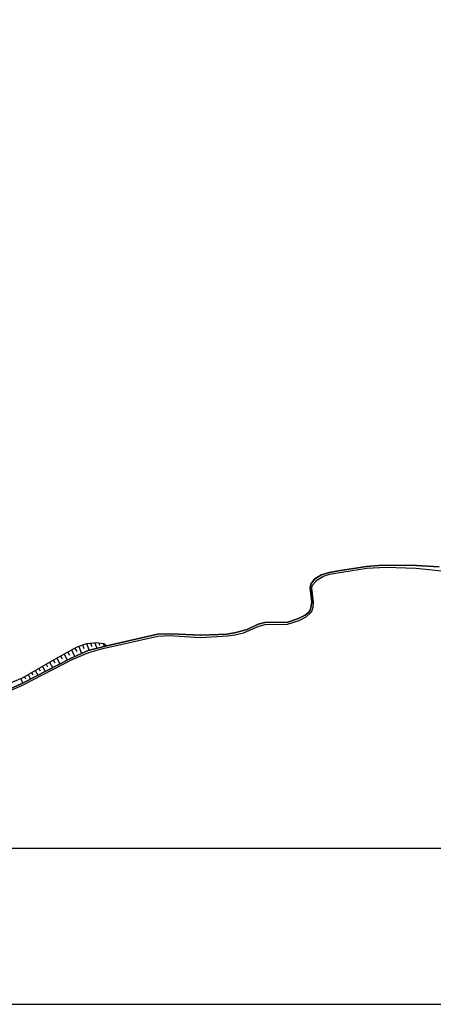
# Model space of a CAD drawing. Extents: x -10 to 410, y -24 to 273.
# Drawn here: x 259 to 321, y -24 to 125 of the extents above; entities that cross this region are included whole.
import ezdxf

# ---------------------------------------------------------------- set-up
doc = ezdxf.new("R2010")
doc.units = 0
for name, color, linetype in [('05_DM_LINE', 7, 'Continuous'), ('08_ROAD_LINE', 3, 'Continuous'), ('09_ROAD_POLY', 5, 'Continuous'), ('印刷レイアウト', 1, 'Continuous'), ('印刷用フレーム', 1, 'Continuous'), ('背景', 3, 'Continuous')]:
    doc.layers.add(name, color=color, linetype=linetype)

msp = doc.modelspace()

# ---------------------------------------------------------------- linework, layer by layer
at = {"layer": '05_DM_LINE', "color": 253}
for p, q in [((267.462744, 29.859676), (267.737318, 29.365649)), ((268.027395, 30.129427), (268.422892, 29.051112)), ((268.617196, 30.340267), (268.802886, 29.820747)), ((269.203206, 30.555241), (269.578033, 29.529636)), ((269.82229, 30.61553), (269.98731, 30.125293)), ((270.44723, 30.670307), (270.747987, 29.834527)), ((271.067348, 30.654804), (271.172767, 30.32063)), ((271.687465, 30.564887), (271.867299, 30.129427)), ((272.227656, 30.266197), (272.212842, 30.240704)), ((264.722515, 28.359682), (265.192426, 27.510121)), ((265.272352, 28.660438), (265.507997, 28.230835)), ((265.82219, 28.959473), (266.30278, 28.084418)), ((266.367204, 29.260229), (266.612495, 28.814779)), ((266.918075, 29.560986), (267.432772, 28.619442)), ((262.012603, 26.805254), (262.222754, 26.43973)), ((262.552794, 27.119447), (262.987221, 26.359804)), ((263.097808, 27.430195), (263.317261, 27.039521)), ((263.637655, 27.740598), (264.097575, 26.939958)), ((264.177846, 28.055135), (264.417969, 27.641035)), ((259.288222, 25.285623), (259.572442, 24.590403)), ((259.842882, 25.560886), (260.027539, 25.240492)), ((260.387896, 25.875423), (260.767546, 25.205352)), ((260.927743, 26.185826), (261.127903, 25.840283)), ((261.472757, 26.494507), (261.8779, 25.785506))]:
    msp.add_line(p, q, dxfattribs=at)
for points in [[(254.782381, 22.830648), (254.927764, 23.334321), (255.192348, 23.535514), (255.987476, 23.935834), (259.552805, 25.391043), (264.447252, 28.205341), (267.787961, 30.03951), (269.237313, 30.570744), (270.737307, 30.695801), (271.413235, 30.619664), (271.802875, 30.539393), (272.272442, 30.234847)], [(272.272442, 30.234847), (269.427827, 29.494496), (266.762701, 28.324542), (259.673039, 24.635189), (259.442562, 24.525635), (257.292822, 23.525868), (254.782381, 22.830648)]]:
    msp.add_lwpolyline(points, dxfattribs=at)
at = {"layer": '08_ROAD_LINE', "color": 253}
for points in [[(257.292822, 23.525868), (259.442562, 24.525635), (259.673039, 24.635189), (266.762701, 28.324542), (269.427827, 29.494496), (272.272442, 30.234847), (279.907118, 31.955328), (281.95316, 32.035598), (286.397333, 31.810978), (286.413181, 31.810978), (290.418104, 31.994602), (291.717939, 32.205442), (293.42774, 32.699468), (295.047968, 33.459456), (296.052903, 33.73093), (299.552775, 33.795353), (301.127873, 34.32452), (302.152444, 34.859888), (302.722607, 35.304994), (302.907265, 35.615742), (303.078141, 36.199685), (303.157378, 36.840129), (302.902441, 38.975054), (303.007861, 39.525925), (303.097778, 39.644781), (303.612476, 40.295215), (304.637736, 40.939792), (305.752913, 41.28568), (307.453068, 41.560943), (311.373242, 42.199664), (313.862324, 42.365717), (318.937638, 42.320586), (322.357585, 42.119393)], [(257.382739, 23.305037), (259.442562, 24.221088), (259.657191, 24.314795), (267.057601, 28.140918), (269.542893, 29.195806), (271.672995, 29.81489), (279.958105, 31.680065), (281.68272, 31.754479), (285.517456, 31.539505), (286.407324, 31.490584), (290.447388, 31.715205), (291.567388, 31.875401), (292.847586, 32.189939), (295.177848, 33.189705), (296.102512, 33.445676), (299.497998, 33.490807), (301.232604, 34.02962), (302.30265, 34.574634), (302.927935, 35.115514), (303.142565, 35.414548), (303.357539, 36.119415), (303.407148, 36.820836), (303.177705, 38.929924), (303.252808, 39.385021), (303.737188, 39.926245), (303.927702, 40.140875), (304.932636, 40.715172), (305.828016, 41.004215), (306.402314, 41.099989), (311.427675, 41.904763), (314.288137, 42.09011), (318.822228, 41.904763), (322.767551, 41.500309)]]:
    msp.add_lwpolyline(points, dxfattribs=at)
at = {"layer": '09_ROAD_POLY', "color": 7}
for points in [[(322.357585, 42.119393), (318.937638, 42.320586), (313.862324, 42.365717), (311.373242, 42.199664), (307.453068, 41.560943), (305.752913, 41.28568), (304.637736, 40.939792), (303.612476, 40.295215), (303.097778, 39.644781), (303.007861, 39.525925), (302.902441, 38.975054), (303.157378, 36.840129), (303.078141, 36.199685), (302.907265, 35.615742), (302.722607, 35.304994), (302.152444, 34.859888), (301.127873, 34.32452), (299.552775, 33.795353), (296.052903, 33.73093), (295.047968, 33.459456), (293.42774, 32.699468), (291.717939, 32.205442), (290.418104, 31.994602), (286.413181, 31.810978), (286.397333, 31.810978), (281.95316, 32.035598), (279.907118, 31.955328), (272.272442, 30.234847), (269.427827, 29.494496), (266.762701, 28.324542), (259.673039, 24.635189), (259.442562, 24.525635), (257.292822, 23.525868)], [(257.382739, 23.305037), (259.442562, 24.221088), (259.657191, 24.314795), (267.057601, 28.140918), (269.542893, 29.195806), (271.672995, 29.81489), (279.958105, 31.680065), (281.68272, 31.754479), (285.517456, 31.539505), (286.407324, 31.490584), (290.447388, 31.715205), (291.567388, 31.875401), (292.847586, 32.189939), (295.177848, 33.189705), (296.102512, 33.445676), (299.497998, 33.490807), (301.232604, 34.02962), (302.30265, 34.574634), (302.927935, 35.115514), (303.142565, 35.414548), (303.357539, 36.119415), (303.407148, 36.820836), (303.177705, 38.929924), (303.252808, 39.385021), (303.737188, 39.926245), (303.927702, 40.140875), (304.932636, 40.715172), (305.828016, 41.004215), (306.402314, 41.099989), (311.427675, 41.904763), (314.288137, 42.09011), (318.822228, 41.904763), (322.767551, 41.500309)]]:
    msp.add_lwpolyline(points, dxfattribs=at)
at = {"layer": '印刷レイアウト', "color": 7}
for points in [[(-10.309448, -23.852808), (409.661817, -23.852808), (409.632878, 273.147152), (-10.338387, 273.147152)], [(399.647269, -0.352433), (-0.353122, -0.352433), (-0.353122, 249.647122), (399.647269, 249.647122)]]:
    msp.add_lwpolyline(points, close=True, dxfattribs=at)
at = {"layer": '印刷用フレーム', "color": 7}
msp.add_lwpolyline([(399.647268, -0.352778), (-0.352778, -0.352778), (-0.352778, 249.647122), (399.647268, 249.647122)], close=True, dxfattribs=at)
msp.add_lwpolyline([(399.647268, -0.352778), (-0.352778, -0.352778), (-0.352778, 249.647122), (399.647268, 249.647122)], close=True, dxfattribs=at)
at = {"layer": '背景', "color": 7}
msp.add_lwpolyline([(399.647268, -0.352778), (-0.352778, -0.352778), (-0.352778, 249.647122), (399.647268, 249.647122)], close=True, dxfattribs=at)

doc.saveas('drawing.dxf')
